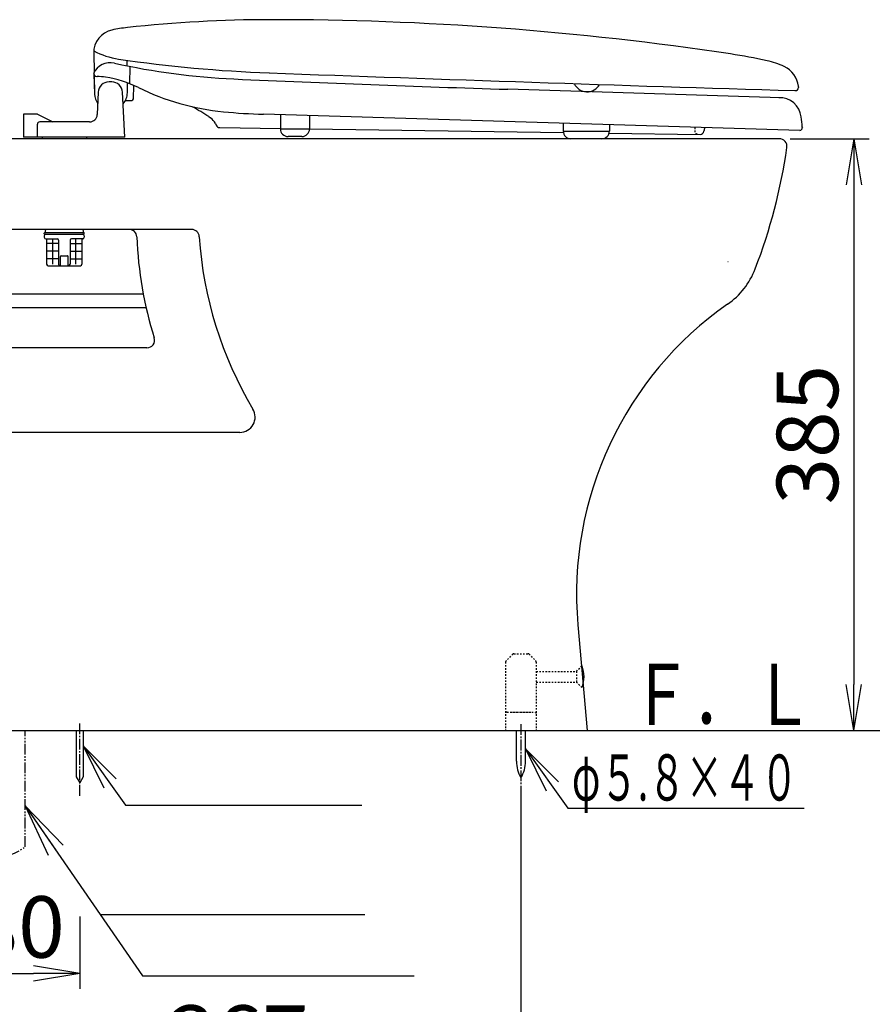
# Model space of a CAD drawing. Extents: x 0 to 2000, y 115 to 2915.
# Drawn here: x 634 to 1188, y 469 to 1109 of the extents above; entities that cross this region are included whole.
import ezdxf
from ezdxf.enums import TextEntityAlignment as Align

# ---------------------------------------------------------------- set-up
doc = ezdxf.new("R2010")
doc.units = 0
for name, pattern in [('EXLTYPE1', [3, 2, -1]), ('EXLTYPE2', [2, 1, -1]), ('EXLTYPE3', [10, 7, -1, 1, -1]), ('EXLTYPE4', [12, 7, -1, 1, -1, 1, -1])]:
    doc.linetypes.add(name, pattern=pattern)
doc.layers.get('0').update_dxf_attribs({"linetype": 'CONTINUOUS'})
doc.layers.get('DEFPOINTS').update_dxf_attribs({"linetype": 'CONTINUOUS'})
for name, color, linetype in [('便器', 7, 'CONTINUOUS'), ('便座', 7, 'CONTINUOUS'), ('寸法', 7, 'CONTINUOUS'), ('枠', 7, 'CONTINUOUS')]:
    doc.layers.add(name, color=color, linetype=linetype)
doc.styles.add('EXCADDIM2', font='monotxt', dxfattribs={"width": 0.84, "bigfont": 'extfont'})
doc.styles.add('EXCADSTD', font='monotxt', dxfattribs={"bigfont": 'extfont'})
doc.styles.get("Standard").update_dxf_attribs({"font": 'monotxt', "bigfont": 'extfont'})
doc.dimstyles.new('ISO-25', dxfattribs={"dimtxt": 2.5, "dimasz": 2.5, "dimexe": 1.25, "dimexo": 0.625, "dimtad": 1, "dimtxsty": 'STANDARD', "dimcen": 2.5, "dimazin": 3, "dimtfac": 1, "dimtmove": 0, "dimatfit": 3})

# ---------------------------------------------------------------- blocks, each defined once
blk = doc.blocks.new('EX_NORM')
at = {"color": 0, "linetype": 'CONTINUOUS'}
for q in [(-1, 0.167), (-1, 0), (-1, -0.167)]:
    blk.add_line((0, 0), q, dxfattribs=at)
blk = doc.blocks.new('*D16')
at = {"layer": 'DEFPOINTS', "color": 0}
for p in [(959.52, 616.29), (592.52, 487), (959.52, 418)]:
    blk.add_point(p, dxfattribs=at)
at = {"layer": '便器', "color": 3, "linetype": 'CONTINUOUS'}
for p, q in [((959.52, 609.29), (959.52, 408)), ((592.52, 480), (592.52, 408)), ((622.52, 418), (929.52, 418))]:
    blk.add_line(p, q, dxfattribs=at)
at = {"layer": '便器', "color": 3, "xscale": 30, "yscale": 30, "zscale": 30, "rotation": 180}
blk.add_blockref('EX_NORM', (592.52, 418), dxfattribs=at)
at = {"layer": '便器', "color": 3, "xscale": 30, "yscale": 30, "zscale": 30}
blk.add_blockref('EX_NORM', (959.52, 418), dxfattribs=at)
at = {"layer": '便器', "color": 2, "insert": (776.02, 443), "char_height": 40, "attachment_point": 5, "style": 'EXCADDIM2'}
blk.add_mtext('367', dxfattribs=at)
blk = doc.blocks.new('*D18')
at = {"layer": 'DEFPOINTS', "color": 0}
for p in [(592.52, 536), (672.52, 533), (672.52, 489)]:
    blk.add_point(p, dxfattribs=at)
at = {"layer": '便器', "color": 3, "linetype": 'CONTINUOUS'}
for p, q in [((592.52, 529), (592.52, 479)), ((672.52, 526), (672.52, 479)), ((622.52, 489), (642.52, 489))]:
    blk.add_line(p, q, dxfattribs=at)
at = {"layer": '便器', "color": 3, "xscale": 30, "yscale": 30, "zscale": 30, "rotation": 180}
blk.add_blockref('EX_NORM', (592.52, 489), dxfattribs=at)
at = {"layer": '便器', "color": 3, "xscale": 30, "yscale": 30, "zscale": 30}
blk.add_blockref('EX_NORM', (672.52, 489), dxfattribs=at)
at = {"layer": '便器', "color": 2, "insert": (632.52, 514), "char_height": 40, "attachment_point": 5, "style": 'EXCADDIM2'}
blk.add_mtext('80', dxfattribs=at)
blk = doc.blocks.new('*D29')
at = {"layer": 'DEFPOINTS', "color": 0}
for p in [(1127.51, 1032), (1163, 647), (1176, 647)]:
    blk.add_point(p, dxfattribs=at)
at = {"layer": '寸法', "color": 3, "linetype": 'CONTINUOUS'}
for p, q in [((1134.51, 1032), (1186, 1032)), ((1176, 1002), (1176, 677)), ((1170, 647), (1186, 647))]:
    blk.add_line(p, q, dxfattribs=at)
at = {"layer": '寸法', "color": 3, "xscale": 30, "yscale": 30, "zscale": 30}
for p, rotation in [((1176, 1032), 90), ((1176, 647), 270)]:
    blk.add_blockref('EX_NORM', p, dxfattribs=dict(at, rotation=rotation))
at = {"layer": '寸法', "color": 2, "insert": (1151, 839.5), "char_height": 40, "attachment_point": 5, "rotation": 90, "style": 'EXCADDIM2'}
blk.add_mtext('385', dxfattribs=at)

msp = doc.modelspace()

# ---------------------------------------------------------------- linework, layer by layer
at = {"layer": '便器', "color": 7, "linetype": 'CONTINUOUS'}
for p, q in [((1127.515, 1032), (587.212, 1032)), ((745.284, 973), (613.83, 973)), ((713.87, 931), (604.201, 931)), ((715.741, 922), (609.247, 922)), ((716.24, 896), (479.486, 896)), ((776.623, 841), (610.514, 841)), ((996.495, 715.804), (1002.515, 647)), ((392.518, 647), (1230, 647))]:
    msp.add_line(p, q, dxfattribs=at)
at = {"layer": '便器', "color": 6, "linetype": 'EXLTYPE2'}
for p, q in [((954.188, 696.707), (949.774, 692.293)), ((954.895, 697), (964.067, 697)), ((964.774, 696.707), (969.188, 692.293)), ((949.481, 691.586), (949.481, 647)), ((969.481, 691.586), (969.481, 647)), ((969.481, 685.5), (995.6, 685.5)), ((995.6, 685.5), (999.25, 689.15)), ((995.6, 685.5), (995.6, 678.5)), ((969.481, 678.5), (995.6, 678.5)), ((995.6, 678.5), (999.205, 674.895)), ((950.481, 659), (968.481, 659)), ((952.981, 659), (965.981, 659))]:
    msp.add_line(p, q, dxfattribs=at)
at = {"layer": '便器', "color": 6, "linetype": 'EXLTYPE3'}
msp.add_line((672.52, 604.6), (672.52, 652.3), dxfattribs=at)
at = {"layer": '便器', "color": 1, "linetype": 'EXLTYPE3'}
msp.add_line((959.518, 651.1), (959.518, 609.2), dxfattribs=at)
at = {"layer": '便器', "color": 6, "linetype": 'EXLTYPE4'}
msp.add_line((637.018, 571.308), (637.018, 647), dxfattribs=at)
at = {"layer": '便器', "color": 6, "linetype": 'CONTINUOUS'}
for p, q in [((670.27, 647), (670.27, 616.897)), ((674.77, 647), (674.77, 616.897)), ((956.618, 627.044), (956.618, 647)), ((962.418, 627.044), (962.418, 647)), ((696.294, 615.476), (674.77, 636.963)), ((674.77, 636.963), (688.162, 609.657)), ((983.942, 613.513), (962.418, 635)), ((962.418, 635), (975.81, 607.693)), ((670.27, 616.897), (672.52, 613)), ((674.77, 616.897), (672.52, 613)), ((685.87, 527.22), (858, 527.22)), ((713.374, 487.371), (890, 487.371))]:
    msp.add_line(p, q, dxfattribs=at)
at = {"layer": '便器', "color": 6, "linetype": 'CONTINUOUS', "flags": 128}
for points in [[(674.77, 636.963), (702.372, 598.391), (855.983, 598.391)], [(962.418, 635), (990.02, 596.428), (1143.631, 596.428)]]:
    msp.add_lwpolyline(points, dxfattribs=at)
at = {"layer": '便器', "color": 7, "linetype": 'CONTINUOUS'}
for centre, radius, start, end in [((1127.515, 1027), 5, 351.878087, 90), ((776.075, 1077.154), 360, 338.858762, 351.878087), ((704.699, 968), 5, 2.112211, 90), ((959.526, 977.398), 250, 182.112211, 197.433687), ((745.284, 968), 5, 3.702562, 90), ((999.751, 984.467), 250, 183.702562, 210.886233), ((1065.211, 965.347), 50, 304.952012, 338.858762), ((1225.62, 735.85), 230, 124.952012, 185), ((716.24, 901), 5, 270, 17.433687), ((776.623, 851), 10, 270, 30.886233)]:
    msp.add_arc(centre, radius, start, end, dxfattribs=at)
at = {"layer": '便器', "color": 6, "linetype": 'EXLTYPE1'}
msp.add_arc((993.918, 1234.989), 300, 289.498911, 289.537073, dxfattribs=at)
at = {"layer": '便器', "color": 6, "linetype": 'EXLTYPE2'}
for centre, start, end in [((950.481, 691.586), 135, 180), ((954.895, 696), 90, 135), ((964.067, 696), 45, 90), ((968.481, 691.586), 0, 45), ((950.481, 658), 90, 180), ((968.481, 658), 0, 90)]:
    msp.add_arc(centre, 1, start, end, dxfattribs=at)
at = {"layer": '便器', "color": 6, "linetype": 'CONTINUOUS'}
for centre, radius, start, end in [((981.046, 682), 19.5, 338.632188, 21.368985), ((976.615, 626.67), 20, 178.926758, 211.259766), ((942.421, 626.67), 20, 328.740234, 1.073222)]:
    msp.add_arc(centre, radius, start, end, dxfattribs=at)
at = {"layer": '便器', "color": 6, "linetype": 'EXLTYPE4'}
msp.add_arc((614.768, 601.494), 37.5, 233.60609, 306.39391, dxfattribs=at)
at = {"layer": '便座', "color": 6, "linetype": 'CONTINUOUS'}
for p, q in [((681.643, 1087.77), (681.92, 1075.297)), ((703.184, 1083.123), (703.121, 1079.526)), ((705.114, 1079.125), (704.917, 1067.869)), ((681.536, 1074.532), (681.636, 1074.532)), ((681.657, 1074.239), (682.121, 1061.035)), ((681.939, 1073.474), (682.116, 1061.249)), ((683.636, 1072.533), (683.884, 1072.533)), ((693.415, 1069), (691.615, 1069)), ((703.511, 1061.808), (703.626, 1068.361)), ((707.474, 1057.965), (707.778, 1066.68)), ((1128.276, 1058.696), (950.895, 1064.193)), ((1139.92, 1065.338), (1140.02, 1065.338)), ((1139.967, 1065.838), (1140.02, 1065.338)), ((684.622, 1062.316), (683.964, 1047.774)), ((701.944, 1033), (700.405, 1062.366)), ((1137.563, 1063.338), (1137.92, 1063.338)), ((702.313, 1057), (706.474, 1057)), ((636.067, 1048), (636.067, 1033)), ((645.015, 1048), (636.067, 1048)), ((645.015, 1048), (655.067, 1043)), ((756.572, 1046.424), (757.675, 1045.648)), ((1140.87, 1037.297), (792.125, 1047.952)), ((803.01, 1047.619), (803.01, 1038.5)), ((822.01, 1047.039), (822.01, 1038.5)), ((645.015, 1033), (645.015, 1041.5)), ((678.969, 1043), (646.515, 1043)), ((760.809, 1041.904), (761.306, 1040.86)), ((763.577, 1039.323), (803.01, 1038.76)), ((803.01, 1038.5), (822.01, 1038.5)), ((822.01, 1038.488), (987.09, 1036.128)), ((987.013, 1041.997), (987.013, 1037)), ((1017.01, 1041.081), (1017.01, 1037)), ((1142.515, 1039.246), (1142.424, 1039.246)), ((1142.462, 1039.746), (1142.515, 1039.246)), ((701.944, 1033), (636.067, 1033)), ((648.015, 1033), (648.015, 1032)), ((677.015, 1033), (677.015, 1032)), ((817.01, 1033.5), (808.01, 1033.5)), ((987.013, 1037), (1017.01, 1037)), ((1012.01, 1032), (992.013, 1032)), ((1016.839, 1035.702), (1075.994, 1034.856)), ((649.515, 970.24), (649.515, 970.64)), ((649.515, 968.94), (649.515, 967.94)), ((649.815, 970.94), (675.215, 970.94)), ((649.815, 969.94), (675.215, 969.94)), ((650.015, 970.94), (675.015, 970.94)), ((650.515, 969.94), (674.515, 969.94)), ((675.515, 970.24), (675.515, 970.64)), ((675.515, 968.94), (675.515, 967.94)), ((650.515, 966.94), (657.765, 966.94)), ((651.015, 966.94), (651.015, 950.44)), ((658.765, 963.94), (651.015, 963.94)), ((655.123, 950.44), (655.123, 966.94)), ((658.765, 965.94), (658.765, 950.44)), ((666.265, 965.94), (666.265, 950.44)), ((666.265, 963.94), (674.015, 963.94)), ((674.515, 966.94), (667.265, 966.94)), ((669.907, 950.44), (669.907, 966.94)), ((674.015, 966.94), (674.015, 950.44)), ((658.765, 958.94), (651.015, 958.94)), ((660.015, 949.44), (660.015, 955.44)), ((660.515, 955.94), (664.515, 955.94)), ((665.015, 949.44), (665.015, 955.44)), ((666.265, 958.94), (674.015, 958.94)), ((658.765, 953.94), (651.015, 953.94)), ((652.015, 949.44), (673.015, 949.44)), ((666.265, 953.94), (674.015, 953.94))]:
    msp.add_line(p, q, dxfattribs=at)
for centre, radius, start, end in [((797.09, 249.493), 860, 90.042389, 96.243958), ((797.933, -890.506), 2000, 81.432617, 90.042389), ((696.64, 1088.102), 15, 102.081549, 181.270441), ((714.43, 1004.985), 100, 96.243958, 102.081549), ((705.133, 1133.36), 50, 242.001892, 261.610718), ((829.147, 1974.265), 900, 261.610657, 267.881714), ((1043.737, 741.082), 350, 77.491272, 81.432617), ((1107.631, 1029.079), 55, 65.145721, 77.491241), ((692.444, 1069.533), 12, 77.444244, 155.376892), ((792.878, 1520.484), 450, 257.444275, 267.439697), ((1124.023, 1064.467), 16, 5.994843, 65.145721), ((683.636, 1074.533), 2, 180, 270), ((683.884, 1037.533), 35, 80.909973, 90), ((677.564, 998.035), 75, 63.787048, 80.909973), ((1353.499, 14057.956), 13000, 267.439697, 268.225281), ((2654.783, 51040.313), 50000, 267.869141, 268.261108), ((691.615, 1062), 7, 90, 177.410775), ((693.415, 1062), 7, 3, 90), ((781.366, 1208.867), 160, 243.787048, 264.506714), ((1002.515, 1071.848), 9.25, 205.281893, 330.930377), ((1137.92, 1065.338), 2, 270, 0), ((1040.514, 1055.393), 100, 5.995056, 6.167908), ((692.515, 1061.4), 10.4, 182.011902, 217.758146), ((692.515, 1062), 11, 318.89534, 0), ((706.474, 1058), 1, 270, 358.001953), ((1127.843, 1044.703), 14, 6.375153, 92.909413), ((570.108, 746.69), 353, 58.114288, 60.155516), ((678.969, 1048), 5, 270, 357.410775), ((750.233, 1036.235), 12, 28.196236, 51.672324), ((804.341, 1447.765), 400, 264.506714, 268.25), ((147.94, 935.219), 1000, 5.999908, 6.375183), ((646.515, 1041.5), 1.5, 90, 180), ((763.613, 1041.823), 2.5, 202.670105, 269.180908), ((808.01, 1038.5), 5, 180, 270), ((817.01, 1038.5), 5, 270, 0), ((1086.453, 1036.004), 8, 156.581694, 172.607427), ((1140.424, 1039.246), 2, 282.906372, 0.007874), ((992.013, 1037), 5, 180, 270), ((1012.01, 1037), 5, 270, 0), ((1076.03, 1037.356), 2.5, 269.180298, 352.607427), ((649.815, 970.64), 0.3, 90, 180), ((649.815, 970.24), 0.3, 180, 270), ((650.515, 968.94), 1, 90, 180), ((650.515, 967.94), 1, 180, 270), ((662.515, 970.94), 12.5, 170.512526, 180), ((674.515, 968.94), 1, 0, 90), ((674.515, 967.94), 1, 270, 0), ((662.515, 970.94), 12.5, 0, 9.487474), ((675.215, 970.64), 0.3, 0, 90), ((675.215, 970.24), 0.3, 270, 0), ((657.765, 965.94), 1, 0, 90), ((667.265, 965.94), 1, 90, 180), ((660.515, 955.44), 0.5, 90, 180), ((664.515, 955.44), 0.5, 0, 90), ((652.015, 950.44), 1, 180, 270), ((659.765, 950.44), 1, 180, 270), ((665.265, 950.44), 1, 270, 0), ((673.015, 950.44), 1, 270, 0)]:
    msp.add_arc(centre, radius, start, end, dxfattribs=at)
at = {"layer": '便座', "color": 6, "linetype": 'EXLTYPE2'}
for centre, radius, start, end in [((1086.527, 1037.132), 14, 171.310969, 178.810746), ((1075.03, 1037.371), 2.5, 178.810746, 269.18083)]:
    msp.add_arc(centre, radius, start, end, dxfattribs=at)

# ---------------------------------------------------------------- texts
at = {"layer": '便器', "color": 2, "linetype": 'CONTINUOUS', "style": 'EXCADSTD', "width": 0.894783}
msp.add_text('φ５.８×４０', height=30, dxfattribs=at).set_placement((992.667, 601.428), (1139.667, 601.428), align=Align.FIT)
at = {"layer": '枠', "color": 2, "linetype": 'CONTINUOUS', "style": 'EXCADSTD', "width": 1.225}
msp.add_text('Ｆ．Ｌ', height=40, dxfattribs=at).set_placement((1031, 650.5), (1150, 650.5), align=Align.FIT)

# ---------------------------------------------------------------- dimensions: what is measured, and where the dimension line sits
at = {"layer": '便器', "color": 3, "linetype": 'CONTINUOUS'}
for base, p1, p2, picture, middle in [((959.518, 418), (592.518, 487), (959.518, 616.291), '*D16', (776.018, 443)), ((672.52, 489), (592.518, 536), (672.52, 533), '*D18', (632.519, 514))]:
    dim = msp.add_linear_dim(base=base, p1=p1, p2=p2, dimstyle='ISO-25', override={"dimtxt": 40, "dimasz": 30, "dimexe": 10, "dimexo": 7, "dimgap": 0, "dimtad": 1, "dimjust": 0, "dimtih": 0, "dimtoh": 0, "dimdec": 1, "dimzin": 8, "dimlunit": 2, "dimtxsty": 'EXCADDIM2', "dimblk1": 'EX_NORM', "dimblk2": 'EX_NORM', "dimsah": 1, "dimse1": 0, "dimse2": 0, "dimclrd": 3, "dimclre": 3, "dimclrt": 2, "dimtmove": 2}, dxfattribs=at)
    dim.commit()
    dim.dimension.update_dxf_attribs({"geometry": picture, "text_midpoint": middle, "dimtype": 160})
at = {"layer": '寸法', "color": 3, "linetype": 'CONTINUOUS'}
dim = msp.add_linear_dim(base=(1176, 647), p1=(1127.515, 1032), p2=(1163, 647), angle=90, dimstyle='ISO-25', override={"dimtxt": 40, "dimasz": 30, "dimexe": 10, "dimexo": 7, "dimgap": 0, "dimtad": 1, "dimjust": 0, "dimtih": 0, "dimtoh": 0, "dimdec": 1, "dimzin": 8, "dimlunit": 2, "dimtxsty": 'EXCADDIM2', "dimblk1": 'EX_NORM', "dimblk2": 'EX_NORM', "dimsah": 1, "dimse1": 0, "dimse2": 0, "dimclrd": 3, "dimclre": 3, "dimclrt": 2, "dimtmove": 2}, dxfattribs=at)
dim.commit()
dim.dimension.update_dxf_attribs({"geometry": '*D29', "text_midpoint": (1151, 839.5), "dimtype": 160})

# ---------------------------------------------------------------- leaders
at = {"layer": '便器', "color": 6, "linetype": 'CONTINUOUS'}
msp.add_leader([(637.018, 598), (713.374, 487.371)], dimstyle='ISO-25', override={"dimasz": 35, "dimldrblk": 'EX_NORM'}, dxfattribs=at)

doc.saveas('drawing.dxf')
